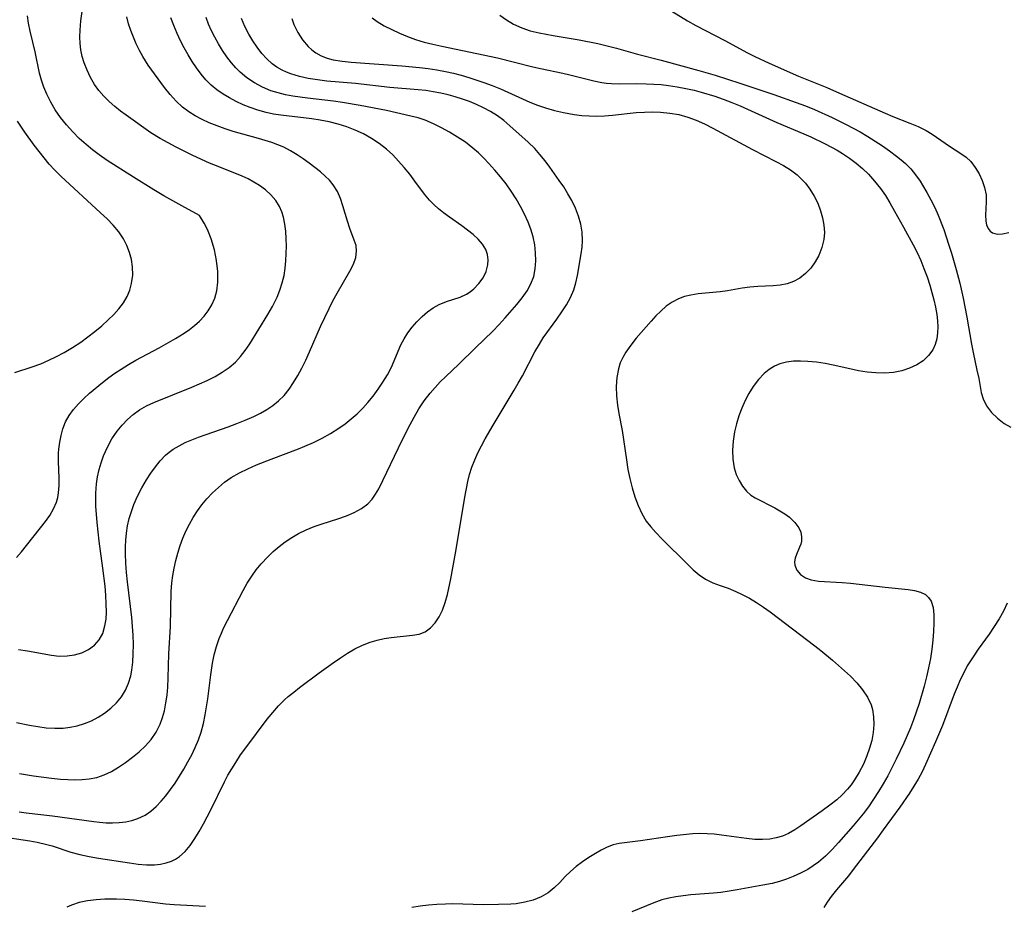
# Model space of a CAD drawing. Extents: x 1564696 to 1572898, y 2854827 to 2863029.
# Drawn here: x 1566968 to 1567165, y 2859074 to 2859252 of the extents above; entities that cross this region are included whole.
import ezdxf

# ---------------------------------------------------------------- set-up
doc = ezdxf.new("R2010")
doc.units = 0

msp = doc.modelspace()

# ---------------------------------------------------------------- linework, layer by layer
at = {"layer": 'WIL_057_Contours', "color": 0}
for points in [[(1567097.78, 2859254.53, 208), (1567101.78, 2859252.05, 208), (1567103.48, 2859251.09, 208), (1567109.27, 2859248.07, 208), (1567113.86, 2859245.6, 208), (1567115.29, 2859244.89, 208), (1567118.18, 2859243.54, 208), (1567124.08, 2859240.94, 208), (1567129.7, 2859238.65, 208), (1567132.3, 2859237.55, 208), (1567141.41, 2859233.48, 208), (1567142.96, 2859232.83, 208), (1567146.39, 2859231.51, 208), (1567148.05, 2859230.83, 208), (1567149.63, 2859230.05, 208), (1567150.86, 2859229.31, 208), (1567154.33, 2859226.89, 208), (1567156.59, 2859225.42, 208), (1567157.64, 2859224.65, 208), (1567158.59, 2859223.79, 208), (1567159.49, 2859222.64, 208), (1567160.24, 2859221.35, 208), (1567160.88, 2859219.98, 208), (1567161.36, 2859218.57, 208), (1567161.64, 2859217.14, 208), (1567161.69, 2859215.73, 208), (1567161.55, 2859213.03, 208), (1567161.6, 2859211.82, 208), (1567161.74, 2859211.13, 208), (1567162.08, 2859210.35, 208), (1567162.46, 2859209.85, 208), (1567162.96, 2859209.5, 208), (1567163.86, 2859209.27, 208), (1567164.95, 2859209.32, 208), (1567166.18, 2859209.57, 208)], [(1566963.72, 2859088.46, 216), (1566969.94, 2859087.53, 216), (1566971.47, 2859087.26, 216), (1566973.35, 2859086.83, 216), (1566974.42, 2859086.53, 216), (1566978.21, 2859085.26, 216), (1566980.01, 2859084.78, 216), (1566981.85, 2859084.39, 216), (1566983.72, 2859084.06, 216), (1566989.93, 2859083.13, 216), (1566991.67, 2859082.89, 216), (1566993.33, 2859082.73, 216), (1566994.96, 2859082.73, 216), (1566996.14, 2859082.85, 216), (1566997.29, 2859083.11, 216), (1566998.38, 2859083.49, 216), (1566999.19, 2859083.9, 216), (1566999.95, 2859084.4, 216), (1567001.09, 2859085.43, 216), (1567002.12, 2859086.64, 216), (1567003.06, 2859087.99, 216), (1567003.94, 2859089.44, 216), (1567004.79, 2859090.95, 216), (1567006.25, 2859093.77, 216), (1567008.96, 2859099.37, 216), (1567009.68, 2859100.7, 216), (1567010.43, 2859102.01, 216), (1567011.23, 2859103.29, 216), (1567012.23, 2859104.77, 216), (1567013.28, 2859106.23, 216), (1567015.42, 2859109.1, 216), (1567017.57, 2859111.92, 216), (1567018.68, 2859113.29, 216), (1567019.83, 2859114.6, 216), (1567021.05, 2859115.84, 216), (1567021.74, 2859116.47, 216), (1567022.86, 2859117.39, 216), (1567024.01, 2859118.28, 216), (1567027.98, 2859121.23, 216), (1567030.8, 2859123.28, 216), (1567032.23, 2859124.26, 216), (1567033.67, 2859125.19, 216), (1567035.14, 2859126.04, 216), (1567036.63, 2859126.79, 216), (1567038.16, 2859127.4, 216), (1567039.57, 2859127.81, 216), (1567041, 2859128.11, 216), (1567042.43, 2859128.32, 216), (1567046.67, 2859128.77, 216), (1567048.02, 2859129.03, 216), (1567049.24, 2859129.48, 216), (1567050.31, 2859130.24, 216), (1567051.23, 2859131.25, 216), (1567052.02, 2859132.47, 216), (1567052.69, 2859133.84, 216), (1567053.24, 2859135.33, 216), (1567053.69, 2859136.98, 216), (1567054.35, 2859140.11, 216), (1567055.42, 2859145.96, 216), (1567057.14, 2859156.46, 216), (1567057.74, 2859159.65, 216), (1567058.09, 2859161.05, 216), (1567058.57, 2859162.52, 216), (1567059.15, 2859163.97, 216), (1567059.8, 2859165.39, 216), (1567060.52, 2859166.8, 216), (1567061.27, 2859168.2, 216), (1567062.84, 2859170.95, 216), (1567067.05, 2859177.93, 216), (1567067.89, 2859179.38, 216), (1567068.7, 2859180.84, 216), (1567071.19, 2859185.66, 216), (1567072.1, 2859187.2, 216), (1567072.9, 2859188.43, 216), (1567075.64, 2859192.21, 216), (1567076.61, 2859193.63, 216), (1567077.52, 2859195.08, 216), (1567078.33, 2859196.55, 216), (1567078.99, 2859198.06, 216), (1567079.44, 2859199.5, 216), (1567079.77, 2859200.97, 216), (1567080.5, 2859205.28, 216), (1567080.69, 2859206.63, 216), (1567080.77, 2859207.99, 216), (1567080.68, 2859209.61, 216), (1567080.39, 2859211.23, 216), (1567079.95, 2859212.84, 216), (1567079.36, 2859214.43, 216), (1567078.63, 2859215.98, 216), (1567077.84, 2859217.36, 216), (1567076.98, 2859218.7, 216), (1567076.07, 2859220.03, 216), (1567074.21, 2859222.68, 216), (1567073.24, 2859223.98, 216), (1567072.23, 2859225.24, 216), (1567071.17, 2859226.43, 216), (1567069.89, 2859227.67, 216), (1567066.19, 2859231, 216), (1567064.97, 2859232.03, 216), (1567063.69, 2859232.98, 216), (1567062.29, 2859233.86, 216), (1567060.93, 2859234.59, 216), (1567059.53, 2859235.24, 216), (1567058.08, 2859235.84, 216), (1567056.68, 2859236.34, 216), (1567055.26, 2859236.8, 216), (1567053.82, 2859237.2, 216), (1567052.35, 2859237.54, 216), (1567050.85, 2859237.82, 216), (1567049.33, 2859238.04, 216), (1567047.79, 2859238.22, 216), (1567042.12, 2859238.69, 216), (1567035.27, 2859239.44, 216), (1567029.48, 2859239.96, 216), (1567027.62, 2859240.18, 216), (1567025.79, 2859240.49, 216), (1567024.01, 2859240.88, 216), (1567022.3, 2859241.39, 216), (1567021.4, 2859241.73, 216), (1567020.52, 2859242.13, 216), (1567019.51, 2859242.71, 216), (1567018.57, 2859243.38, 216), (1567017.46, 2859244.38, 216), (1567016.45, 2859245.5, 216), (1567015.52, 2859246.72, 216), (1567014.66, 2859248.02, 216), (1567013.87, 2859249.37, 216), (1567013.07, 2859250.91, 216), (1567012.37, 2859252.51, 216)], [(1566967.3, 2859111.28, 222), (1566969.87, 2859110.74, 222), (1566971.55, 2859110.45, 222), (1566973.24, 2859110.24, 222), (1566974.95, 2859110.14, 222), (1566976.64, 2859110.17, 222), (1566978.08, 2859110.32, 222), (1566979.49, 2859110.6, 222), (1566980.93, 2859111.05, 222), (1566982.32, 2859111.63, 222), (1566983.65, 2859112.33, 222), (1566984.92, 2859113.14, 222), (1566986.18, 2859114.13, 222), (1566987.33, 2859115.23, 222), (1566988.34, 2859116.43, 222), (1566989.17, 2859117.75, 222), (1566989.78, 2859119.14, 222), (1566990.21, 2859120.63, 222), (1566990.42, 2859121.79, 222), (1566990.6, 2859123.41, 222), (1566990.7, 2859125.07, 222), (1566990.73, 2859126.91, 222), (1566990.68, 2859128.78, 222), (1566990.57, 2859130.55, 222), (1566990.41, 2859132.33, 222), (1566989.56, 2859139.47, 222), (1566989.36, 2859141.35, 222), (1566989.21, 2859143.23, 222), (1566989.13, 2859145.1, 222), (1566989.13, 2859146.49, 222), (1566989.19, 2859147.88, 222), (1566989.33, 2859149.25, 222), (1566989.57, 2859150.72, 222), (1566989.9, 2859152.18, 222), (1566990.32, 2859153.6, 222), (1566990.82, 2859155, 222), (1566991.58, 2859156.7, 222), (1566992.43, 2859158.35, 222), (1566993.37, 2859159.95, 222), (1566994.23, 2859161.29, 222), (1566995.14, 2859162.57, 222), (1566996.12, 2859163.77, 222), (1566997.19, 2859164.88, 222), (1566997.91, 2859165.51, 222), (1566998.69, 2859166.08, 222), (1566999.87, 2859166.81, 222), (1567001.13, 2859167.43, 222), (1567002.44, 2859167.99, 222), (1567003.79, 2859168.51, 222), (1567009.7, 2859170.59, 222), (1567011.45, 2859171.24, 222), (1567013.16, 2859171.93, 222), (1567014.84, 2859172.67, 222), (1567016.19, 2859173.34, 222), (1567017.48, 2859174.07, 222), (1567018.7, 2859174.87, 222), (1567019.83, 2859175.78, 222), (1567020.94, 2859176.9, 222), (1567021.94, 2859178.14, 222), (1567022.85, 2859179.47, 222), (1567023.69, 2859180.88, 222), (1567024.48, 2859182.33, 222), (1567025.27, 2859183.97, 222), (1567026.03, 2859185.64, 222), (1567028.24, 2859190.7, 222), (1567029.94, 2859194.3, 222), (1567030.73, 2859195.86, 222), (1567031.55, 2859197.38, 222), (1567034.14, 2859201.82, 222), (1567034.82, 2859203.2, 222), (1567035.3, 2859204.54, 222), (1567035.48, 2859205.84, 222), (1567035.35, 2859206.95, 222), (1567035, 2859208.05, 222), (1567034.09, 2859210.36, 222), (1567033.62, 2859211.82, 222), (1567032.74, 2859214.9, 222), (1567032.24, 2859216.39, 222), (1567031.61, 2859217.82, 222), (1567030.8, 2859219.14, 222), (1567030.03, 2859220.05, 222), (1567029.16, 2859220.89, 222), (1567028.21, 2859221.71, 222), (1567025.95, 2859223.47, 222), (1567024.77, 2859224.33, 222), (1567023.55, 2859225.15, 222), (1567022.25, 2859225.96, 222), (1567020.9, 2859226.67, 222), (1567019.7, 2859227.17, 222), (1567018.46, 2859227.6, 222), (1567015.83, 2859228.41, 222), (1567010.72, 2859229.81, 222), (1567009.1, 2859230.34, 222), (1567007.51, 2859230.95, 222), (1567005.94, 2859231.6, 222), (1567004.51, 2859232.27, 222), (1567003.13, 2859232.99, 222), (1567001.81, 2859233.79, 222), (1567000.58, 2859234.7, 222), (1566999.28, 2859235.9, 222), (1566998.1, 2859237.24, 222), (1566996.98, 2859238.65, 222), (1566993.72, 2859243.15, 222), (1566992.63, 2859244.85, 222), (1566991.94, 2859246.11, 222), (1566991.31, 2859247.42, 222), (1566990.73, 2859248.75, 222), (1566990.22, 2859250.08, 222), (1566989.77, 2859251.44, 222), (1566989.41, 2859252.81, 222)], [(1566967.72, 2859125.94, 224), (1566969.52, 2859125.67, 224), (1566974.3, 2859124.77, 224), (1566975.88, 2859124.62, 224), (1566977.43, 2859124.64, 224), (1566978.92, 2859124.84, 224), (1566980.4, 2859125.27, 224), (1566981.74, 2859125.92, 224), (1566982.92, 2859126.77, 224), (1566983.88, 2859127.84, 224), (1566984.58, 2859129.15, 224), (1566985.03, 2859130.64, 224), (1566985.24, 2859131.99, 224), (1566985.32, 2859133.41, 224), (1566985.3, 2859135.1, 224), (1566985.2, 2859136.84, 224), (1566985.04, 2859138.61, 224), (1566984.6, 2859142.22, 224), (1566983.87, 2859147.68, 224), (1566983.46, 2859151.41, 224), (1566983.23, 2859154.69, 224), (1566983.19, 2859156.06, 224), (1566983.2, 2859157.29, 224), (1566983.33, 2859159.14, 224), (1566983.55, 2859160.58, 224), (1566983.87, 2859162, 224), (1566984.27, 2859163.38, 224), (1566984.76, 2859164.74, 224), (1566985.53, 2859166.49, 224), (1566986.43, 2859168.16, 224), (1566987.48, 2859169.73, 224), (1566988.45, 2859170.94, 224), (1566989.52, 2859172.06, 224), (1566990.68, 2859173.07, 224), (1566991.94, 2859173.97, 224), (1566993.35, 2859174.78, 224), (1566994.85, 2859175.48, 224), (1567002.47, 2859178.54, 224), (1567005.54, 2859179.9, 224), (1567007.09, 2859180.68, 224), (1567008.55, 2859181.53, 224), (1567009.92, 2859182.48, 224), (1567011.17, 2859183.55, 224), (1567012.21, 2859184.68, 224), (1567013.16, 2859185.92, 224), (1567014.04, 2859187.22, 224), (1567017.67, 2859193.09, 224), (1567018.59, 2859194.71, 224), (1567019.07, 2859195.64, 224), (1567019.52, 2859196.59, 224), (1567020.09, 2859198.01, 224), (1567020.56, 2859199.45, 224), (1567020.92, 2859200.92, 224), (1567021.16, 2859202.39, 224), (1567021.3, 2859203.87, 224), (1567021.38, 2859205.35, 224), (1567021.4, 2859206.83, 224), (1567021.37, 2859208.33, 224), (1567021.29, 2859209.81, 224), (1567021.11, 2859211.25, 224), (1567020.83, 2859212.65, 224), (1567020.48, 2859213.74, 224), (1567020.02, 2859214.77, 224), (1567019.25, 2859215.99, 224), (1567018.3, 2859217.1, 224), (1567017.21, 2859218.11, 224), (1567016, 2859219.02, 224), (1567014.9, 2859219.7, 224), (1567013.74, 2859220.32, 224), (1567012.53, 2859220.87, 224), (1567007.7, 2859222.78, 224), (1567006.01, 2859223.49, 224), (1567002.64, 2859225.03, 224), (1566999.32, 2859226.68, 224), (1566997.7, 2859227.54, 224), (1566996.11, 2859228.44, 224), (1566994.25, 2859229.58, 224), (1566989.3, 2859233.08, 224), (1566988.12, 2859233.94, 224), (1566986.98, 2859234.85, 224), (1566985.85, 2859235.86, 224), (1566984.8, 2859236.94, 224), (1566983.83, 2859238.07, 224), (1566982.96, 2859239.28, 224), (1566982.15, 2859240.66, 224), (1566981.46, 2859242.11, 224), (1566980.88, 2859243.6, 224), (1566980.49, 2859244.9, 224), (1566980.2, 2859246.23, 224), (1566980.06, 2859247.51, 224), (1566980.02, 2859248.82, 224), (1566980.06, 2859250.15, 224), (1566980.22, 2859252.02, 224), (1566980.46, 2859253.9, 224)], [(1566967.85, 2859093.36, 218), (1566969.22, 2859093.16, 218), (1566974.51, 2859092.57, 218), (1566982.77, 2859091.42, 218), (1566983.92, 2859091.28, 218), (1566985.25, 2859091.18, 218), (1566986.57, 2859091.15, 218), (1566987.9, 2859091.21, 218), (1566989.2, 2859091.37, 218), (1566990.43, 2859091.63, 218), (1566991.62, 2859092.02, 218), (1566993.09, 2859092.72, 218), (1566994.23, 2859093.51, 218), (1566995.29, 2859094.43, 218), (1566996.28, 2859095.47, 218), (1566997.23, 2859096.59, 218), (1566998.18, 2859097.83, 218), (1566999.1, 2859099.13, 218), (1566999.99, 2859100.5, 218), (1567000.85, 2859101.92, 218), (1567001.67, 2859103.36, 218), (1567002.44, 2859104.82, 218), (1567003.14, 2859106.3, 218), (1567003.77, 2859107.81, 218), (1567004.3, 2859109.35, 218), (1567004.77, 2859111.08, 218), (1567005.13, 2859112.85, 218), (1567005.4, 2859114.44, 218), (1567005.63, 2859116.04, 218), (1567006.22, 2859120.84, 218), (1567006.57, 2859123.2, 218), (1567006.93, 2859124.87, 218), (1567007.39, 2859126.51, 218), (1567007.94, 2859128.13, 218), (1567008.36, 2859129.18, 218), (1567008.82, 2859130.22, 218), (1567009.58, 2859131.75, 218), (1567012.74, 2859137.75, 218), (1567013.56, 2859139.21, 218), (1567014.44, 2859140.62, 218), (1567015.37, 2859141.88, 218), (1567016.37, 2859143.08, 218), (1567017.66, 2859144.49, 218), (1567018.77, 2859145.58, 218), (1567019.94, 2859146.6, 218), (1567021.17, 2859147.55, 218), (1567022.46, 2859148.42, 218), (1567023.8, 2859149.2, 218), (1567025.37, 2859149.95, 218), (1567026.99, 2859150.59, 218), (1567028.58, 2859151.13, 218), (1567031.74, 2859152.13, 218), (1567033.42, 2859152.72, 218), (1567035.01, 2859153.39, 218), (1567036.47, 2859154.18, 218), (1567037.75, 2859155.15, 218), (1567038.58, 2859156.05, 218), (1567039.29, 2859157.07, 218), (1567039.91, 2859158.17, 218), (1567044.67, 2859168.05, 218), (1567046.18, 2859171.07, 218), (1567046.98, 2859172.55, 218), (1567047.97, 2859174.21, 218), (1567049.04, 2859175.82, 218), (1567050.2, 2859177.35, 218), (1567051.2, 2859178.51, 218), (1567052.25, 2859179.61, 218), (1567053.34, 2859180.67, 218), (1567055.99, 2859183.14, 218), (1567059.33, 2859186.44, 218), (1567062.81, 2859189.81, 218), (1567064.06, 2859191.1, 218), (1567065.26, 2859192.43, 218), (1567067.59, 2859195.11, 218), (1567068.66, 2859196.47, 218), (1567069.63, 2859197.87, 218), (1567070.4, 2859199.28, 218), (1567070.97, 2859200.75, 218), (1567071.29, 2859202.28, 218), (1567071.41, 2859203.87, 218), (1567071.36, 2859205.48, 218), (1567071.17, 2859207.1, 218), (1567070.86, 2859208.68, 218), (1567070.41, 2859210.25, 218), (1567069.87, 2859211.64, 218), (1567069.14, 2859213.23, 218), (1567068.33, 2859214.8, 218), (1567067.44, 2859216.34, 218), (1567066.46, 2859217.85, 218), (1567065.43, 2859219.31, 218), (1567064.33, 2859220.72, 218), (1567063.18, 2859222.1, 218), (1567062, 2859223.43, 218), (1567060.97, 2859224.51, 218), (1567059.91, 2859225.55, 218), (1567058.8, 2859226.52, 218), (1567057.29, 2859227.66, 218), (1567055.7, 2859228.71, 218), (1567054.07, 2859229.69, 218), (1567052.48, 2859230.58, 218), (1567050.86, 2859231.39, 218), (1567049.2, 2859232.08, 218), (1567047.79, 2859232.54, 218), (1567046.36, 2859232.92, 218), (1567041.45, 2859234.02, 218), (1567036.19, 2859235.06, 218), (1567032.65, 2859235.66, 218), (1567030.87, 2859235.9, 218), (1567025.65, 2859236.51, 218), (1567022.7, 2859236.93, 218), (1567021.2, 2859237.21, 218), (1567019.72, 2859237.56, 218), (1567018.29, 2859238, 218), (1567016.61, 2859238.7, 218), (1567015.01, 2859239.56, 218), (1567013.5, 2859240.57, 218), (1567012.11, 2859241.73, 218), (1567011.23, 2859242.62, 218), (1567010.39, 2859243.59, 218), (1567009.46, 2859244.81, 218), (1567008.58, 2859246.08, 218), (1567007.77, 2859247.4, 218), (1567007.02, 2859248.75, 218), (1567006.37, 2859250.04, 218), (1567005.79, 2859251.35, 218), (1567005.29, 2859252.68, 218)], [(1566967.87, 2859101.08, 220), (1566970.71, 2859100.6, 220), (1566974.31, 2859100.11, 220), (1566976.11, 2859099.92, 220), (1566977.57, 2859099.83, 220), (1566979.02, 2859099.79, 220), (1566980.45, 2859099.83, 220), (1566981.85, 2859099.97, 220), (1566983.38, 2859100.28, 220), (1566984.85, 2859100.77, 220), (1566986.31, 2859101.47, 220), (1566987.71, 2859102.3, 220), (1566989.15, 2859103.26, 220), (1566990.55, 2859104.3, 220), (1566991.89, 2859105.4, 220), (1566993.15, 2859106.6, 220), (1566994.27, 2859107.89, 220), (1566995.27, 2859109.36, 220), (1566996.07, 2859110.95, 220), (1566996.55, 2859112.27, 220), (1566996.93, 2859113.64, 220), (1566997.26, 2859115.2, 220), (1566997.49, 2859116.78, 220), (1566997.64, 2859118.39, 220), (1566997.73, 2859120.25, 220), (1566997.85, 2859125.06, 220), (1566998.18, 2859130.57, 220), (1566998.33, 2859137.57, 220), (1566998.46, 2859139.31, 220), (1566998.64, 2859140.76, 220), (1566998.89, 2859142.26, 220), (1566999.21, 2859143.75, 220), (1566999.61, 2859145.27, 220), (1567000.09, 2859146.77, 220), (1567000.64, 2859148.24, 220), (1567001.25, 2859149.68, 220), (1567001.95, 2859151.08, 220), (1567002.72, 2859152.42, 220), (1567003.56, 2859153.71, 220), (1567004.48, 2859154.95, 220), (1567005.46, 2859156.14, 220), (1567006.58, 2859157.33, 220), (1567007.76, 2859158.44, 220), (1567009.02, 2859159.47, 220), (1567010.35, 2859160.4, 220), (1567011.97, 2859161.35, 220), (1567013.67, 2859162.18, 220), (1567015.42, 2859162.94, 220), (1567018.36, 2859164.1, 220), (1567023.85, 2859166.17, 220), (1567025.1, 2859166.68, 220), (1567026.86, 2859167.48, 220), (1567028.59, 2859168.34, 220), (1567030.27, 2859169.27, 220), (1567031.89, 2859170.29, 220), (1567033.18, 2859171.21, 220), (1567034.41, 2859172.19, 220), (1567035.58, 2859173.22, 220), (1567036.7, 2859174.31, 220), (1567037.75, 2859175.46, 220), (1567038.82, 2859176.77, 220), (1567039.8, 2859178.13, 220), (1567040.73, 2859179.52, 220), (1567041.64, 2859181.01, 220), (1567042.45, 2859182.54, 220), (1567044.36, 2859187.02, 220), (1567045.02, 2859188.25, 220), (1567045.77, 2859189.43, 220), (1567046.6, 2859190.55, 220), (1567047.57, 2859191.67, 220), (1567048.6, 2859192.71, 220), (1567049.7, 2859193.65, 220), (1567050.85, 2859194.46, 220), (1567052.05, 2859195.13, 220), (1567053.5, 2859195.7, 220), (1567056.25, 2859196.61, 220), (1567057.47, 2859197.17, 220), (1567058.24, 2859197.67, 220), (1567058.95, 2859198.25, 220), (1567059.97, 2859199.31, 220), (1567060.81, 2859200.49, 220), (1567061.44, 2859201.76, 220), (1567061.8, 2859203.08, 220), (1567061.86, 2859204.12, 220), (1567061.71, 2859205.15, 220), (1567061.36, 2859206.14, 220), (1567060.69, 2859207.23, 220), (1567059.84, 2859208.21, 220), (1567058.84, 2859209.15, 220), (1567057.73, 2859210.05, 220), (1567056.55, 2859210.93, 220), (1567054.09, 2859212.65, 220), (1567052.88, 2859213.54, 220), (1567051.88, 2859214.34, 220), (1567050.94, 2859215.19, 220), (1567050.06, 2859216.09, 220), (1567049.08, 2859217.29, 220), (1567047.15, 2859219.9, 220), (1567046.11, 2859221.24, 220), (1567045.03, 2859222.58, 220), (1567043.89, 2859223.88, 220), (1567042.7, 2859225.12, 220), (1567041.44, 2859226.29, 220), (1567040, 2859227.41, 220), (1567038.47, 2859228.43, 220), (1567036.87, 2859229.33, 220), (1567035.21, 2859230.11, 220), (1567033.51, 2859230.76, 220), (1567031.76, 2859231.3, 220), (1567029.98, 2859231.74, 220), (1567028.17, 2859232.1, 220), (1567026.52, 2859232.36, 220), (1567020.27, 2859233.1, 220), (1567018.78, 2859233.33, 220), (1567017.31, 2859233.63, 220), (1567015.7, 2859234.08, 220), (1567014.13, 2859234.62, 220), (1567012.73, 2859235.21, 220), (1567011.36, 2859235.86, 220), (1567010.02, 2859236.57, 220), (1567008.72, 2859237.34, 220), (1567007.48, 2859238.18, 220), (1567006.32, 2859239.11, 220), (1567005.26, 2859240.18, 220), (1567004.28, 2859241.34, 220), (1567003.38, 2859242.58, 220), (1567002.52, 2859243.88, 220), (1567001.69, 2859245.24, 220), (1567000.91, 2859246.63, 220), (1567000.17, 2859248.04, 220), (1566999.49, 2859249.48, 220), (1566998.83, 2859251.06, 220), (1566998.26, 2859252.66, 220)], [(1567004.01, 2859213, 226), (1567000.43, 2859214.92, 226), (1566996.84, 2859216.93, 226), (1566994.8, 2859218.13, 226), (1566990.72, 2859220.64, 226), (1566985.48, 2859224.02, 226), (1566983.89, 2859225.12, 226), (1566982.56, 2859226.13, 226), (1566981.27, 2859227.19, 226), (1566979.88, 2859228.45, 226), (1566978.56, 2859229.78, 226), (1566977.29, 2859231.19, 226), (1566976.12, 2859232.65, 226), (1566975.06, 2859234.18, 226), (1566974.16, 2859235.73, 226), (1566973.37, 2859237.31, 226), (1566972.78, 2859238.7, 226), (1566972.29, 2859240.11, 226), (1566971.9, 2859241.56, 226), (1566971.01, 2859245.82, 226), (1566970.01, 2859249.97, 226), (1566969.69, 2859251.53, 226), (1566969.49, 2859253.05, 226)], [(1567022.47, 2859252.48, 214), (1567022.92, 2859251.29, 214), (1567023.69, 2859249.7, 214), (1567024.63, 2859248.22, 214), (1567025.74, 2859246.9, 214), (1567026.49, 2859246.21, 214), (1567027.31, 2859245.61, 214), (1567028.39, 2859245.02, 214), (1567029.56, 2859244.57, 214), (1567030.79, 2859244.23, 214), (1567032.57, 2859243.91, 214), (1567034.41, 2859243.72, 214), (1567044.54, 2859242.99, 214), (1567048.08, 2859242.67, 214), (1567049.84, 2859242.45, 214), (1567051.58, 2859242.19, 214), (1567053.32, 2859241.87, 214), (1567054.88, 2859241.51, 214), (1567056.43, 2859241.1, 214), (1567057.96, 2859240.65, 214), (1567060.99, 2859239.65, 214), (1567062.67, 2859239.04, 214), (1567064.33, 2859238.38, 214), (1567065.78, 2859237.75, 214), (1567070.18, 2859235.7, 214), (1567071.74, 2859235.08, 214), (1567073.34, 2859234.55, 214), (1567075.15, 2859234.05, 214), (1567076.97, 2859233.63, 214), (1567079.09, 2859233.23, 214), (1567080.59, 2859233.05, 214), (1567082.11, 2859232.94, 214), (1567083.63, 2859232.91, 214), (1567085.15, 2859232.96, 214), (1567086.74, 2859233.09, 214), (1567091.54, 2859233.61, 214), (1567093.15, 2859233.71, 214), (1567094.76, 2859233.75, 214), (1567096.37, 2859233.71, 214), (1567098.23, 2859233.53, 214), (1567100.07, 2859233.21, 214), (1567101.87, 2859232.72, 214), (1567103.56, 2859232.09, 214), (1567105.22, 2859231.34, 214), (1567106.86, 2859230.51, 214), (1567114.81, 2859226.21, 214), (1567119.52, 2859223.82, 214), (1567121.03, 2859223, 214), (1567122.46, 2859222.11, 214), (1567123.78, 2859221.11, 214), (1567124.4, 2859220.55, 214), (1567125.43, 2859219.45, 214), (1567126.35, 2859218.26, 214), (1567127.2, 2859216.89, 214), (1567127.92, 2859215.45, 214), (1567128.49, 2859213.95, 214), (1567128.89, 2859212.5, 214), (1567129.14, 2859211.04, 214), (1567129.23, 2859209.58, 214), (1567129.13, 2859208.14, 214), (1567128.76, 2859206.53, 214), (1567128.14, 2859204.99, 214), (1567127.39, 2859203.66, 214), (1567126.49, 2859202.44, 214), (1567125.47, 2859201.35, 214), (1567124.33, 2859200.43, 214), (1567123.07, 2859199.73, 214), (1567121.78, 2859199.29, 214), (1567120.4, 2859199.03, 214), (1567118.97, 2859198.88, 214), (1567115.89, 2859198.74, 214), (1567114.27, 2859198.61, 214), (1567112.78, 2859198.38, 214), (1567109.79, 2859197.85, 214), (1567108.33, 2859197.67, 214), (1567103.92, 2859197.25, 214), (1567102.49, 2859197.02, 214), (1567101.2, 2859196.71, 214), (1567099.97, 2859196.27, 214), (1567098.72, 2859195.6, 214), (1567097.55, 2859194.77, 214), (1567096.44, 2859193.81, 214), (1567095.47, 2859192.83, 214), (1567094.54, 2859191.8, 214), (1567091.54, 2859188.35, 214), (1567090.43, 2859187, 214), (1567089.43, 2859185.59, 214), (1567088.82, 2859184.52, 214), (1567088.32, 2859183.41, 214), (1567087.94, 2859182.24, 214), (1567087.62, 2859180.49, 214), (1567087.51, 2859178.68, 214), (1567087.57, 2859176.82, 214), (1567087.78, 2859174.95, 214), (1567088.05, 2859173.25, 214), (1567088.69, 2859169.84, 214), (1567089.54, 2859163.95, 214), (1567089.87, 2859162.06, 214), (1567090.26, 2859160.2, 214), (1567090.72, 2859158.36, 214), (1567091.25, 2859156.57, 214), (1567091.88, 2859154.84, 214), (1567092.63, 2859153.2, 214), (1567093.53, 2859151.67, 214), (1567094.44, 2859150.5, 214), (1567095.44, 2859149.39, 214), (1567096.71, 2859148.09, 214), (1567101.8, 2859143.06, 214), (1567102.96, 2859141.92, 214), (1567104.16, 2859140.89, 214), (1567105.44, 2859140.01, 214), (1567106.86, 2859139.31, 214), (1567108.37, 2859138.73, 214), (1567109.92, 2859138.2, 214), (1567111.47, 2859137.59, 214), (1567112.79, 2859136.97, 214), (1567114.22, 2859136.21, 214), (1567115.64, 2859135.36, 214), (1567117.02, 2859134.44, 214), (1567118.39, 2859133.46, 214), (1567127.33, 2859126.65, 214), (1567128.52, 2859125.71, 214), (1567130.84, 2859123.78, 214), (1567133.3, 2859121.66, 214), (1567134.46, 2859120.56, 214), (1567135.75, 2859119.22, 214), (1567136.9, 2859117.82, 214), (1567137.87, 2859116.36, 214), (1567138.6, 2859114.81, 214), (1567138.88, 2859113.89, 214), (1567139.11, 2859112.4, 214), (1567139.14, 2859110.87, 214), (1567139.01, 2859109.28, 214), (1567138.72, 2859107.68, 214), (1567138.3, 2859106.14, 214), (1567137.76, 2859104.6, 214), (1567137.05, 2859102.94, 214), (1567136.23, 2859101.32, 214), (1567135.28, 2859099.77, 214), (1567134.59, 2859098.8, 214), (1567133.84, 2859097.88, 214), (1567132.81, 2859096.8, 214), (1567131.71, 2859095.8, 214), (1567130.32, 2859094.68, 214), (1567128.81, 2859093.57, 214), (1567124.55, 2859090.54, 214), (1567123.31, 2859089.72, 214), (1567122.04, 2859089, 214), (1567120.84, 2859088.49, 214), (1567119.6, 2859088.12, 214), (1567118.31, 2859087.89, 214), (1567116.81, 2859087.79, 214), (1567115.27, 2859087.83, 214), (1567113.62, 2859087.99, 214), (1567108.59, 2859088.69, 214), (1567107.15, 2859088.85, 214), (1567105.72, 2859088.96, 214), (1567104.28, 2859088.99, 214), (1567102.88, 2859088.92, 214), (1567099.65, 2859088.59, 214), (1567097.82, 2859088.35, 214), (1567092.36, 2859087.55, 214), (1567088.12, 2859087, 214), (1567086.93, 2859086.73, 214), (1567085.7, 2859086.28, 214), (1567084.51, 2859085.7, 214), (1567083.33, 2859085.03, 214), (1567081.99, 2859084.2, 214), (1567080.72, 2859083.33, 214), (1567079.5, 2859082.4, 214), (1567078.35, 2859081.42, 214), (1567077.29, 2859080.4, 214), (1567076.18, 2859079.19, 214), (1567075.1, 2859078.09, 214), (1567073.9, 2859077.12, 214), (1567072.47, 2859076.29, 214), (1567070.89, 2859075.66, 214), (1567069.2, 2859075.21, 214), (1567067.43, 2859074.93, 214), (1567066.4, 2859074.85, 214), (1567063.94, 2859074.75, 214), (1567060.88, 2859074.74, 214), (1567054.71, 2859074.88, 214), (1567053.26, 2859074.87, 214), (1567051.57, 2859074.79, 214), (1567049.89, 2859074.65, 214), (1567048.22, 2859074.45, 214), (1567046.56, 2859074.2, 214)], [(1567038.62, 2859252.64, 212), (1567039.61, 2859251.9, 212), (1567041, 2859251.05, 212), (1567042.51, 2859250.27, 212), (1567044.1, 2859249.53, 212), (1567045.66, 2859248.87, 212), (1567047.26, 2859248.29, 212), (1567049, 2859247.78, 212), (1567050.77, 2859247.34, 212), (1567052.57, 2859246.95, 212), (1567063.72, 2859244.61, 212), (1567067.14, 2859243.77, 212), (1567070.79, 2859242.78, 212), (1567072.31, 2859242.44, 212), (1567076.81, 2859241.56, 212), (1567078.24, 2859241.23, 212), (1567083.01, 2859240, 212), (1567084.61, 2859239.68, 212), (1567085.57, 2859239.55, 212), (1567086.54, 2859239.47, 212), (1567088.18, 2859239.42, 212), (1567091.67, 2859239.44, 212), (1567093.52, 2859239.42, 212), (1567095.02, 2859239.35, 212), (1567096.51, 2859239.23, 212), (1567098.01, 2859239.06, 212), (1567099.73, 2859238.8, 212), (1567101.44, 2859238.48, 212), (1567103.14, 2859238.09, 212), (1567104.53, 2859237.73, 212), (1567107.28, 2859236.9, 212), (1567108.98, 2859236.3, 212), (1567110.68, 2859235.67, 212), (1567112.35, 2859234.98, 212), (1567119.7, 2859231.66, 212), (1567125.14, 2859229.37, 212), (1567126.54, 2859228.75, 212), (1567129.29, 2859227.42, 212), (1567130.64, 2859226.71, 212), (1567131.77, 2859226.06, 212), (1567132.87, 2859225.39, 212), (1567134.25, 2859224.46, 212), (1567135.58, 2859223.46, 212), (1567136.85, 2859222.4, 212), (1567138.05, 2859221.26, 212), (1567139.3, 2859219.87, 212), (1567140.46, 2859218.4, 212), (1567141.46, 2859216.97, 212), (1567142.39, 2859215.49, 212), (1567143.31, 2859213.88, 212), (1567145.07, 2859210.63, 212), (1567147.06, 2859207.11, 212), (1567147.84, 2859205.55, 212), (1567148.55, 2859203.95, 212), (1567149.2, 2859202.32, 212), (1567149.81, 2859200.66, 212), (1567150.36, 2859198.99, 212), (1567150.8, 2859197.51, 212), (1567151.19, 2859196.04, 212), (1567151.52, 2859194.57, 212), (1567151.76, 2859193.11, 212), (1567151.9, 2859191.87, 212), (1567151.96, 2859190.65, 212), (1567151.92, 2859189.47, 212), (1567151.77, 2859188.25, 212), (1567151.47, 2859187.1, 212), (1567151, 2859186.04, 212), (1567150.14, 2859184.87, 212), (1567149.05, 2859183.86, 212), (1567147.76, 2859183.02, 212), (1567146.33, 2859182.33, 212), (1567144.79, 2859181.82, 212), (1567143.09, 2859181.5, 212), (1567141.32, 2859181.35, 212), (1567139.52, 2859181.39, 212), (1567137.8, 2859181.57, 212), (1567136.07, 2859181.85, 212), (1567134.34, 2859182.21, 212), (1567131.01, 2859182.96, 212), (1567129.4, 2859183.29, 212), (1567127.64, 2859183.55, 212), (1567125.9, 2859183.71, 212), (1567124.44, 2859183.77, 212), (1567123.02, 2859183.74, 212), (1567121.64, 2859183.57, 212), (1567120.34, 2859183.23, 212), (1567119.22, 2859182.74, 212), (1567118.17, 2859182.08, 212), (1567117.19, 2859181.28, 212), (1567116.01, 2859180.06, 212), (1567114.96, 2859178.67, 212), (1567114.12, 2859177.29, 212), (1567113.36, 2859175.84, 212), (1567112.68, 2859174.33, 212), (1567112.1, 2859172.77, 212), (1567111.6, 2859171.19, 212), (1567111.22, 2859169.58, 212), (1567110.93, 2859167.72, 212), (1567110.82, 2859165.88, 212), (1567110.89, 2859164.09, 212), (1567111.17, 2859162.36, 212), (1567111.57, 2859161.04, 212), (1567112.13, 2859159.8, 212), (1567112.81, 2859158.68, 212), (1567113.6, 2859157.69, 212), (1567114.5, 2859156.88, 212), (1567115.34, 2859156.34, 212), (1567119.28, 2859154.33, 212), (1567120.33, 2859153.74, 212), (1567121.33, 2859153.11, 212), (1567122.25, 2859152.44, 212), (1567123.34, 2859151.42, 212), (1567124.15, 2859150.31, 212), (1567124.5, 2859149.43, 212), (1567124.66, 2859148.53, 212), (1567124.62, 2859147.65, 212), (1567124.49, 2859147.04, 212), (1567124.28, 2859146.45, 212), (1567123.67, 2859145, 212), (1567123.41, 2859144.24, 212), (1567123.28, 2859143.52, 212), (1567123.32, 2859142.82, 212), (1567123.71, 2859141.85, 212), (1567124.45, 2859141, 212), (1567125.47, 2859140.31, 212), (1567126.61, 2859139.88, 212), (1567128.03, 2859139.64, 212), (1567132.78, 2859139.35, 212), (1567134.48, 2859139.21, 212), (1567141.43, 2859138.42, 212), (1567146.01, 2859137.98, 212), (1567147.31, 2859137.77, 212), (1567148.49, 2859137.44, 212), (1567149.49, 2859136.93, 212), (1567150.14, 2859136.33, 212), (1567150.64, 2859135.59, 212), (1567151.05, 2859134.32, 212), (1567151.21, 2859132.86, 212), (1567151.21, 2859131.25, 212), (1567151.12, 2859129.56, 212), (1567150.96, 2859127.79, 212), (1567150.75, 2859125.98, 212), (1567150.48, 2859124.14, 212), (1567150.14, 2859122.28, 212), (1567149.73, 2859120.42, 212), (1567149.26, 2859118.57, 212), (1567148.24, 2859115.09, 212), (1567147.12, 2859111.81, 212), (1567146.5, 2859110.19, 212), (1567145.18, 2859107.13, 212), (1567143.65, 2859103.91, 212), (1567141.94, 2859100.6, 212), (1567141.04, 2859099, 212), (1567140.1, 2859097.42, 212), (1567139.11, 2859095.88, 212), (1567138.08, 2859094.38, 212), (1567136.99, 2859092.93, 212), (1567136, 2859091.73, 212), (1567134.99, 2859090.55, 212), (1567132.07, 2859087.22, 212), (1567130.8, 2859085.82, 212), (1567129.48, 2859084.48, 212), (1567128.07, 2859083.27, 212), (1567127.01, 2859082.5, 212), (1567125.9, 2859081.81, 212), (1567124.48, 2859081.05, 212), (1567123, 2859080.38, 212), (1567121.63, 2859079.86, 212), (1567120.23, 2859079.41, 212), (1567118.8, 2859079.02, 212), (1567116.93, 2859078.62, 212), (1567111.77, 2859077.69, 212), (1567110.14, 2859077.43, 212), (1567108.49, 2859077.21, 212), (1567106.98, 2859077.05, 212), (1567102.47, 2859076.7, 212), (1567100.96, 2859076.54, 212), (1567099.48, 2859076.34, 212), (1567098.03, 2859076.06, 212), (1567096.64, 2859075.69, 212), (1567095.03, 2859075.1, 212), (1567090.67, 2859073.33, 212)], [(1567064.19, 2859253.19, 210), (1567065.52, 2859252.23, 210), (1567066.92, 2859251.39, 210), (1567068.56, 2859250.64, 210), (1567070.29, 2859250.05, 210), (1567072.08, 2859249.59, 210), (1567074.87, 2859249.08, 210), (1567080.08, 2859248.22, 210), (1567083.85, 2859247.45, 210), (1567085.72, 2859247.01, 210), (1567087.56, 2859246.53, 210), (1567091.76, 2859245.34, 210), (1567096.55, 2859244.17, 210), (1567104.08, 2859242.1, 210), (1567107.36, 2859241.12, 210), (1567112.26, 2859239.55, 210), (1567119.11, 2859237.25, 210), (1567123.61, 2859235.68, 210), (1567125.43, 2859234.98, 210), (1567127.23, 2859234.24, 210), (1567130.79, 2859232.65, 210), (1567133.62, 2859231.26, 210), (1567136.38, 2859229.77, 210), (1567137.92, 2859228.85, 210), (1567139.42, 2859227.9, 210), (1567140.89, 2859226.93, 210), (1567142.32, 2859225.93, 210), (1567143.71, 2859224.91, 210), (1567144.62, 2859224.18, 210), (1567145.5, 2859223.42, 210), (1567146.56, 2859222.32, 210), (1567147.53, 2859221.14, 210), (1567148.42, 2859219.88, 210), (1567148.93, 2859219.07, 210), (1567149.79, 2859217.61, 210), (1567150.61, 2859216.1, 210), (1567151.35, 2859214.58, 210), (1567152.04, 2859213.02, 210), (1567153.15, 2859210.15, 210), (1567154.19, 2859207.06, 210), (1567154.71, 2859205.43, 210), (1567155.67, 2859202.13, 210), (1567156.38, 2859199.39, 210), (1567157.05, 2859196.4, 210), (1567157.76, 2859192.59, 210), (1567158.72, 2859187.14, 210), (1567159.04, 2859185.5, 210), (1567159.83, 2859181.95, 210), (1567160.17, 2859180.26, 210), (1567160.66, 2859177.51, 210), (1567161.04, 2859176.21, 210), (1567161.75, 2859174.8, 210), (1567162.72, 2859173.49, 210), (1567163.91, 2859172.3, 210), (1567165.28, 2859171.25, 210), (1567166.58, 2859170.49, 210)], [(1566966.94, 2859181.47, 228), (1566970.43, 2859182.62, 228), (1566972.18, 2859183.26, 228), (1566973.77, 2859183.93, 228), (1566975.33, 2859184.68, 228), (1566976.87, 2859185.51, 228), (1566978.54, 2859186.51, 228), (1566980.17, 2859187.58, 228), (1566981.62, 2859188.63, 228), (1566983.03, 2859189.72, 228), (1566984.38, 2859190.86, 228), (1566985.68, 2859192.03, 228), (1566986.81, 2859193.13, 228), (1566987.84, 2859194.28, 228), (1566988.74, 2859195.49, 228), (1566989.45, 2859196.73, 228), (1566990, 2859198.02, 228), (1566990.38, 2859199.37, 228), (1566990.59, 2859201.01, 228), (1566990.56, 2859202.68, 228), (1566990.35, 2859204.14, 228), (1566989.97, 2859205.58, 228), (1566989.43, 2859206.97, 228), (1566988.74, 2859208.31, 228), (1566987.78, 2859209.7, 228), (1566986.66, 2859211.02, 228), (1566985.44, 2859212.29, 228), (1566984.15, 2859213.54, 228), (1566976.15, 2859220.87, 228), (1566974.95, 2859222.07, 228), (1566973.86, 2859223.28, 228), (1566972.83, 2859224.55, 228), (1566970.84, 2859227.11, 228), (1566968.95, 2859229.71, 228), (1566967.52, 2859231.9, 228)], [(1566967.31, 2859144.39, 226), (1566968.29, 2859145.5, 226), (1566973.11, 2859151.59, 226), (1566973.98, 2859152.83, 226), (1566974.72, 2859154.11, 226), (1566975.29, 2859155.46, 226), (1566975.55, 2859156.39, 226), (1566975.72, 2859157.35, 226), (1566975.84, 2859158.8, 226), (1566975.86, 2859160.28, 226), (1566975.73, 2859163.61, 226), (1566975.74, 2859165.28, 226), (1566975.78, 2859166.1, 226), (1566975.95, 2859167.49, 226), (1566976.23, 2859168.85, 226), (1566976.61, 2859170.17, 226), (1566977.15, 2859171.57, 226), (1566977.85, 2859172.89, 226), (1566978.71, 2859174.09, 226), (1566979.7, 2859175.22, 226), (1566980.79, 2859176.3, 226), (1566981.95, 2859177.34, 226), (1566984.52, 2859179.48, 226), (1566985.78, 2859180.47, 226), (1566987.01, 2859181.36, 226), (1566988.27, 2859182.19, 226), (1566989.73, 2859183.08, 226), (1566991.23, 2859183.93, 226), (1566995.92, 2859186.47, 226), (1566999.17, 2859188.32, 226), (1567000.89, 2859189.39, 226), (1567001.96, 2859190.12, 226), (1567002.97, 2859190.89, 226), (1567003.99, 2859191.81, 226), (1567004.91, 2859192.81, 226), (1567005.73, 2859193.88, 226), (1567006.45, 2859195.05, 226), (1567007.03, 2859196.37, 226), (1567007.44, 2859197.9, 226), (1567007.66, 2859199.59, 226), (1567007.66, 2859201.75, 226), (1567007.41, 2859203.95, 226), (1567006.97, 2859206.1, 226), (1567006.32, 2859208.28, 226), (1567005.57, 2859210.15, 226), (1567004.94, 2859211.43, 226), (1567004.01, 2859213, 226)], [(1567165.89, 2859135.22, 210), (1567165.12, 2859133.64, 210), (1567164.28, 2859132.11, 210), (1567163.3, 2859130.54, 210), (1567162.25, 2859129.01, 210), (1567160.09, 2859126, 210), (1567159.05, 2859124.48, 210), (1567157.89, 2859122.62, 210), (1567157.16, 2859121.25, 210), (1567156.49, 2859119.84, 210), (1567155.87, 2859118.4, 210), (1567155.28, 2859116.94, 210), (1567152.9, 2859110.68, 210), (1567151.54, 2859107.42, 210), (1567149.52, 2859102.83, 210), (1567148.81, 2859101.37, 210), (1567148.05, 2859099.94, 210), (1567147.19, 2859098.5, 210), (1567146.27, 2859097.09, 210), (1567144.34, 2859094.31, 210), (1567141.04, 2859089.73, 210), (1567139.86, 2859088.14, 210), (1567135.03, 2859081.79, 210), (1567134.05, 2859080.55, 210), (1567131.68, 2859077.72, 210), (1567130.61, 2859076.39, 210), (1567129.79, 2859075.26, 210), (1567129.1, 2859074.16, 210)], [(1567005.16, 2859074.39, 214), (1566998.91, 2859074.7, 214), (1566997.15, 2859074.85, 214), (1566992.46, 2859075.44, 214), (1566990.75, 2859075.62, 214), (1566989.04, 2859075.75, 214), (1566987.33, 2859075.83, 214), (1566985.01, 2859075.82, 214), (1566983.25, 2859075.72, 214), (1566981.53, 2859075.52, 214), (1566979.87, 2859075.17, 214), (1566978.29, 2859074.66, 214), (1566977.4, 2859074.26, 214)]]:
    msp.add_polyline3d(points, dxfattribs=at)

doc.saveas('drawing.dxf')
